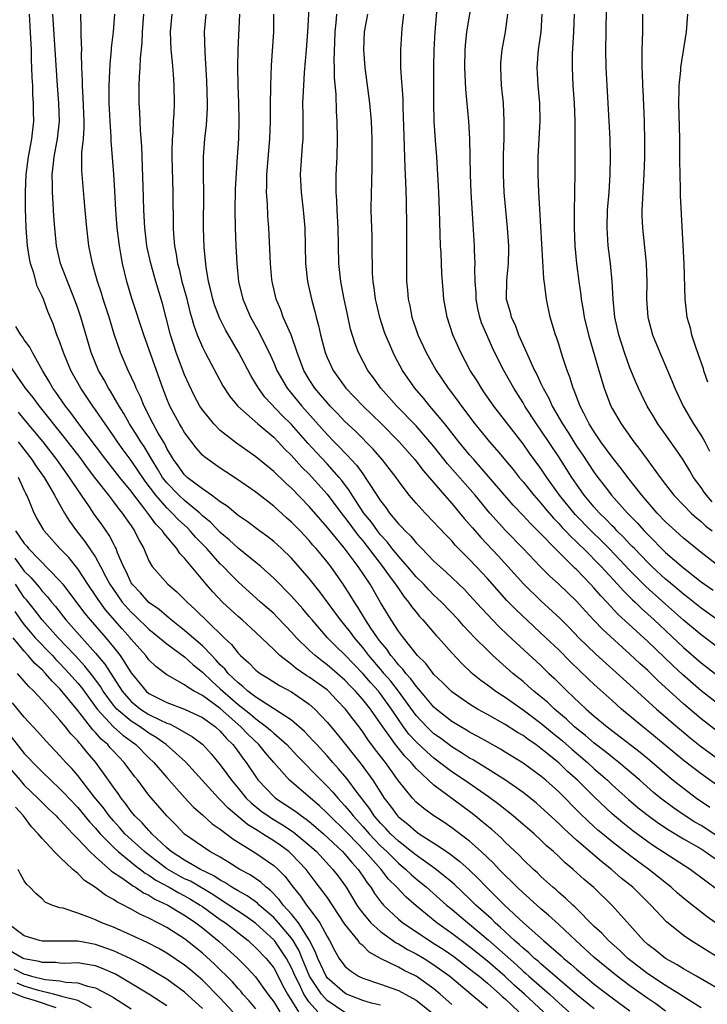
# Model space of a CAD drawing. Units: inches. Extents: x 2649000 to 2652000, y 1560000 to 1561272.
# Drawn here: x 2649046 to 2649124, y 1560492 to 1560602 of the extents above; entities that cross this region are included whole.
import ezdxf

# ---------------------------------------------------------------- set-up
doc = ezdxf.new("R2010")
doc.units = ezdxf.units.IN
doc.header["$MEASUREMENT"] = 0
doc.layers.add('LD26491560_2ft', color=94, linetype='Continuous')

msp = doc.modelspace()

# ---------------------------------------------------------------- linework, layer by layer
at = {"layer": 'LD26491560_2ft'}
for points, elevation in [([(2649079.01, 1560605), (2649078.78, 1560601), (2649078.64, 1560599), (2649078.43, 1560596.43), (2649078.33, 1560595), (2649078.25, 1560593), (2649078.28, 1560591.72), (2649078.27, 1560589), (2649078.2, 1560588.2), (2649077.99, 1560585), (2649078.07, 1560583), (2649078.3, 1560581), (2649078.49, 1560579), (2649078.59, 1560575), (2649078.8, 1560573), (2649079.24, 1560571), (2649079.63, 1560569.63), (2649079.77, 1560569), (2649080.05, 1560568.05), (2649080.26, 1560567), (2649080.78, 1560565), (2649081, 1560564.46), (2649081.67, 1560563), (2649083.11, 1560561), (2649084.05, 1560560.05), (2649085.03, 1560559), (2649087.05, 1560557.05), (2649089.08, 1560555), (2649090.83, 1560553), (2649091.77, 1560551.77), (2649094.17, 1560549), (2649095, 1560548.08), (2649096.4, 1560546.4), (2649097, 1560545.73), (2649097.33, 1560545.33), (2649098.25, 1560544.25), (2649100.19, 1560542.19), (2649103.08, 1560539), (2649105, 1560537.15), (2649107.16, 1560535.16), (2649108.16, 1560534.16), (2649109.27, 1560533), (2649111.17, 1560531.17), (2649115, 1560527.72), (2649117.98, 1560525), (2649119, 1560524.11), (2649119.59, 1560523.59), (2649121.76, 1560521.76), (2649122.88, 1560520.88), (2649125, 1560519.34)], 8144), ([(2649125, 1560531.82), (2649123, 1560533.34), (2649121, 1560534.99), (2649119, 1560536.76), (2649116.77, 1560538.77), (2649115, 1560540.56), (2649112.67, 1560543), (2649111.84, 1560543.84), (2649110.63, 1560545), (2649108.85, 1560546.85), (2649107.1, 1560549), (2649105.67, 1560551), (2649105, 1560552), (2649103.73, 1560553.73), (2649103, 1560554.76), (2649099.71, 1560559), (2649098.61, 1560560.61), (2649098.32, 1560561), (2649097.83, 1560561.83), (2649097.07, 1560563), (2649096, 1560565), (2649095.12, 1560567), (2649094.49, 1560569), (2649094.12, 1560571), (2649094.02, 1560572.02), (2649093.88, 1560573.88), (2649093.79, 1560576.21), (2649093.74, 1560577), (2649093.62, 1560581), (2649093.54, 1560583), (2649093.44, 1560585), (2649093.31, 1560587), (2649093.17, 1560588.83), (2649093.03, 1560591), (2649092.99, 1560593), (2649092.99, 1560597), (2649093.02, 1560599), (2649093.12, 1560601), (2649093.42, 1560604.58)], 8152), ([(2649124.83, 1560535), (2649123, 1560536.31), (2649121.51, 1560537.51), (2649121, 1560537.9), (2649119.33, 1560539.33), (2649119, 1560539.59), (2649117.46, 1560541), (2649117, 1560541.44), (2649115.5, 1560543), (2649115.26, 1560543.26), (2649115, 1560543.52), (2649114.29, 1560544.29), (2649113.54, 1560545), (2649113.29, 1560545.29), (2649113, 1560545.56), (2649112.3, 1560546.3), (2649111.59, 1560547), (2649111, 1560547.66), (2649109.88, 1560549), (2649109, 1560550.24), (2649108.48, 1560551), (2649107, 1560553.32), (2649105, 1560556.31), (2649104.51, 1560557), (2649103.21, 1560559), (2649103, 1560559.36), (2649101.95, 1560561), (2649100.85, 1560563), (2649100.22, 1560564.22), (2649099.56, 1560565.56), (2649098.92, 1560567), (2649098.34, 1560568.34), (2649098.15, 1560569), (2649097.94, 1560569.94), (2649097.75, 1560571), (2649097.73, 1560571.73), (2649097.64, 1560573), (2649097.58, 1560574.42), (2649097.61, 1560575), (2649097.53, 1560576.47), (2649097.53, 1560577), (2649097.38, 1560579.38), (2649097.19, 1560583), (2649097.11, 1560585), (2649097.02, 1560589), (2649096.91, 1560591), (2649096.57, 1560594.57), (2649096.46, 1560597), (2649096.49, 1560599), (2649096.53, 1560599.47), (2649096.69, 1560601), (2649097.36, 1560605)], 8154), ([(2649124.25, 1560548.25), (2649123.6, 1560549), (2649123.34, 1560549.34), (2649123, 1560549.85), (2649122.13, 1560551), (2649121.72, 1560551.72), (2649120.98, 1560552.98), (2649120.17, 1560554.17), (2649119.32, 1560555.32), (2649119, 1560555.8), (2649118.15, 1560557), (2649117.71, 1560557.71), (2649116.94, 1560559), (2649116.29, 1560560.29), (2649115.96, 1560561), (2649115.67, 1560561.67), (2649115, 1560563.31), (2649114.38, 1560565), (2649113.74, 1560567), (2649113.31, 1560569), (2649113.12, 1560571), (2649113.02, 1560573), (2649112.82, 1560575), (2649112.57, 1560577), (2649112.44, 1560579), (2649112.5, 1560581), (2649112.65, 1560583), (2649112.78, 1560585), (2649112.82, 1560587), (2649112.77, 1560589), (2649112.68, 1560591), (2649112.44, 1560595), (2649112.34, 1560597), (2649112.31, 1560599), (2649112.35, 1560601), (2649112.38, 1560603.62)], 8162), ([(2649123, 1560491.45), (2649121.79, 1560492.21), (2649120.58, 1560493), (2649119, 1560493.98), (2649117, 1560495.28), (2649114.78, 1560497), (2649113.88, 1560497.88), (2649112.59, 1560499), (2649111.83, 1560499.83), (2649111, 1560500.6), (2649108.81, 1560502.81), (2649108.58, 1560503), (2649107.78, 1560503.78), (2649107, 1560504.42), (2649106.7, 1560504.7), (2649106.34, 1560505), (2649105, 1560506.21), (2649104.61, 1560506.61), (2649104.16, 1560507), (2649103, 1560508.12), (2649102.58, 1560508.58), (2649101, 1560510.06), (2649100.53, 1560510.53), (2649099.48, 1560511.48), (2649098.39, 1560512.39), (2649097.63, 1560513), (2649097, 1560513.48), (2649096.12, 1560514.12), (2649093, 1560516.45), (2649091, 1560518.31), (2649090.42, 1560519), (2649089.71, 1560519.71), (2649088.68, 1560521), (2649087.93, 1560522.07), (2649087.25, 1560523), (2649087, 1560523.39), (2649085.86, 1560525), (2649085, 1560526.08), (2649084.19, 1560527), (2649083.6, 1560527.59), (2649083, 1560528.23), (2649082.12, 1560529), (2649081, 1560529.97), (2649080.4, 1560530.4), (2649079.64, 1560531), (2649079, 1560531.6), (2649077.56, 1560533), (2649077, 1560533.64), (2649076.34, 1560534.34), (2649075.36, 1560535.36), (2649075, 1560535.71), (2649073.53, 1560537), (2649071, 1560539.28), (2649070.14, 1560540.14), (2649069.33, 1560541), (2649069, 1560541.31), (2649067.49, 1560543), (2649066.26, 1560544.26), (2649065.63, 1560545), (2649065.31, 1560545.32), (2649064.28, 1560546.28), (2649063.62, 1560547), (2649063, 1560547.58), (2649061.76, 1560549), (2649060.57, 1560550.57), (2649059, 1560552.88), (2649058.1, 1560554.09), (2649057.45, 1560555), (2649057, 1560555.67), (2649056.06, 1560557), (2649055, 1560558.57), (2649054.69, 1560559), (2649054.02, 1560560.02), (2649053.34, 1560561), (2649052.21, 1560563), (2649051.39, 1560565), (2649051, 1560566.17), (2649050.67, 1560567), (2649050.23, 1560568.23), (2649049.63, 1560569.63), (2649049.14, 1560571), (2649049, 1560571.33), (2649048.46, 1560572.46), (2649048.06, 1560573.94), (2649047.69, 1560575), (2649047.57, 1560575.57), (2649047.34, 1560577), (2649047.19, 1560579), (2649047.14, 1560581.14), (2649047.14, 1560583), (2649047.22, 1560585), (2649047.47, 1560587), (2649047.83, 1560589), (2649048.07, 1560591), (2649048.04, 1560592.04), (2649048.05, 1560593), (2649047.97, 1560593.97), (2649047.94, 1560595), (2649047.89, 1560595.89), (2649047.86, 1560597), (2649047.82, 1560597.82), (2649047.79, 1560599), (2649047.73, 1560600.27), (2649047.65, 1560601.65), (2649047.59, 1560603)], 8126), ([(2649125, 1560493.56), (2649122.47, 1560495), (2649121.55, 1560495.55), (2649121, 1560495.85), (2649120.3, 1560496.3), (2649119, 1560496.98), (2649117.89, 1560497.89), (2649117, 1560498.58), (2649116.54, 1560499), (2649115, 1560500.74), (2649112.97, 1560502.97), (2649110.95, 1560504.95), (2649109.86, 1560505.86), (2649108.63, 1560507), (2649107.73, 1560507.73), (2649107, 1560508.44), (2649106.4, 1560509), (2649105.65, 1560509.65), (2649105, 1560510.29), (2649104.23, 1560511), (2649102.5, 1560512.5), (2649101.9, 1560513), (2649100.28, 1560514.28), (2649099.13, 1560515.13), (2649096.44, 1560517), (2649095, 1560517.96), (2649093, 1560519.49), (2649092.19, 1560520.19), (2649091, 1560521.33), (2649090.19, 1560522.19), (2649089.59, 1560523), (2649089, 1560523.83), (2649088.23, 1560525), (2649087, 1560526.7), (2649086.76, 1560527), (2649085.92, 1560527.92), (2649085, 1560528.99), (2649083, 1560531.08), (2649082.02, 1560532.02), (2649081.06, 1560533), (2649079.32, 1560535), (2649079, 1560535.4), (2649078.26, 1560536.26), (2649077, 1560537.66), (2649075, 1560539.68), (2649073.55, 1560541), (2649073, 1560541.46), (2649071, 1560543.05), (2649069.99, 1560543.99), (2649069, 1560544.8), (2649067.93, 1560545.93), (2649067, 1560546.7), (2649066.69, 1560547), (2649065, 1560548.39), (2649064.35, 1560549), (2649063, 1560550.39), (2649062.53, 1560551), (2649061.97, 1560551.97), (2649061.31, 1560553), (2649061.21, 1560553.21), (2649060.45, 1560554.45), (2649060.07, 1560555), (2649059.68, 1560555.68), (2649058.82, 1560557), (2649058.17, 1560558.17), (2649057.64, 1560559), (2649056.67, 1560560.67), (2649056.46, 1560561), (2649055.95, 1560561.95), (2649055.33, 1560563), (2649054.52, 1560565), (2649053.34, 1560569), (2649053, 1560569.99), (2649052.64, 1560571), (2649051.84, 1560573), (2649051.08, 1560575), (2649050.62, 1560577), (2649050.42, 1560579), (2649050.31, 1560580.31), (2649050.25, 1560581.75), (2649050.15, 1560583), (2649050.17, 1560583.83), (2649050.14, 1560585), (2649050.27, 1560586.27), (2649050.36, 1560587), (2649050.73, 1560589), (2649050.95, 1560591), (2649050.88, 1560593), (2649050.71, 1560595), (2649050.2, 1560603)], 8128), ([(2649131.18, 1560493.18), (2649121.83, 1560499), (2649121, 1560499.57), (2649119.1, 1560501.1), (2649117.34, 1560503), (2649115.31, 1560505), (2649114.03, 1560506.03), (2649112.93, 1560507), (2649111.83, 1560507.83), (2649109, 1560510.27), (2649107.58, 1560511.58), (2649107, 1560512.16), (2649105, 1560514), (2649104.46, 1560514.46), (2649103, 1560515.61), (2649101.01, 1560517), (2649099, 1560518.28), (2649097.32, 1560519.32), (2649097, 1560519.49), (2649096.09, 1560520.09), (2649095, 1560520.75), (2649093.72, 1560521.72), (2649093, 1560522.23), (2649092.18, 1560523), (2649091, 1560524.28), (2649089.02, 1560527.02), (2649088.14, 1560528.14), (2649087.38, 1560529), (2649087.22, 1560529.22), (2649085.69, 1560531), (2649085, 1560531.91), (2649084.06, 1560533), (2649083.61, 1560533.61), (2649083, 1560534.4), (2649082.49, 1560535), (2649080.17, 1560538.17), (2649079, 1560539.64), (2649077, 1560541.92), (2649075.89, 1560543), (2649075.43, 1560543.43), (2649075, 1560543.81), (2649074.33, 1560544.33), (2649073.39, 1560545), (2649072.03, 1560546.03), (2649071, 1560546.74), (2649069.77, 1560547.77), (2649069, 1560548.26), (2649068.03, 1560549), (2649067, 1560549.71), (2649065.29, 1560551), (2649065, 1560551.27), (2649064.29, 1560552.29), (2649063.76, 1560553), (2649063, 1560554.26), (2649062.76, 1560554.76), (2649062.04, 1560555.96), (2649061.46, 1560557), (2649060.44, 1560559), (2649060.05, 1560560.05), (2649059.57, 1560561), (2649059.42, 1560561.42), (2649058.65, 1560563), (2649057.79, 1560565), (2649057.09, 1560567.09), (2649056.51, 1560569), (2649055.86, 1560571), (2649055.66, 1560571.66), (2649055.2, 1560573), (2649054.64, 1560575), (2649054.25, 1560577), (2649054.03, 1560579), (2649053.84, 1560581), (2649053.71, 1560582.29), (2649053.45, 1560585.45), (2649053.47, 1560587.47), (2649053.63, 1560589), (2649053.72, 1560590.28), (2649053.72, 1560591), (2649053.62, 1560593.62), (2649053.52, 1560595), (2649053.53, 1560595.53), (2649053.47, 1560597), (2649053.42, 1560598.58), (2649053.44, 1560599), (2649053.38, 1560600.62), (2649053.4, 1560601.4), (2649053.34, 1560603)], 8130), ([(2649127, 1560499.33), (2649123.68, 1560501.68), (2649121.42, 1560503.42), (2649121, 1560503.76), (2649120.34, 1560504.34), (2649119.63, 1560505), (2649119.28, 1560505.28), (2649117.13, 1560507), (2649115, 1560508.55), (2649113, 1560510.1), (2649111.91, 1560511), (2649111.41, 1560511.41), (2649110.36, 1560512.36), (2649109.35, 1560513.35), (2649107, 1560515.71), (2649105.56, 1560517), (2649105, 1560517.47), (2649103, 1560518.93), (2649101, 1560520.17), (2649100.48, 1560520.48), (2649099, 1560521.31), (2649097.92, 1560521.92), (2649097, 1560522.41), (2649096.64, 1560522.64), (2649096, 1560523), (2649095, 1560523.61), (2649093.24, 1560525), (2649093, 1560525.21), (2649091.48, 1560527), (2649091.27, 1560527.27), (2649091, 1560527.55), (2649090.4, 1560528.4), (2649089.84, 1560529), (2649089.49, 1560529.49), (2649089, 1560529.97), (2649088.56, 1560530.56), (2649088.16, 1560531), (2649087.7, 1560531.7), (2649087, 1560532.54), (2649086.65, 1560533), (2649085.92, 1560534.08), (2649085.32, 1560535), (2649085.21, 1560535.21), (2649084.45, 1560536.44), (2649084.06, 1560537), (2649083.67, 1560537.67), (2649082.82, 1560539), (2649081.4, 1560541), (2649081, 1560541.51), (2649079.78, 1560543), (2649079.41, 1560543.41), (2649079, 1560543.91), (2649077.96, 1560545), (2649077, 1560545.98), (2649076.45, 1560546.45), (2649075, 1560547.76), (2649073, 1560549.34), (2649070.83, 1560550.83), (2649069.61, 1560551.61), (2649069, 1560552.02), (2649067.26, 1560553.26), (2649067, 1560553.51), (2649066.3, 1560554.3), (2649065, 1560556.03), (2649064.65, 1560556.65), (2649064.42, 1560557), (2649063.33, 1560559), (2649063, 1560559.82), (2649062.56, 1560561), (2649061.85, 1560563), (2649060.41, 1560567), (2649059.09, 1560571.09), (2649058.52, 1560573), (2649058.03, 1560575), (2649057.86, 1560575.86), (2649057.67, 1560577), (2649057.42, 1560579), (2649057.27, 1560581), (2649057.17, 1560583.17), (2649057.05, 1560585.05), (2649056.76, 1560588.76), (2649056.76, 1560589.24), (2649056.64, 1560591), (2649056.53, 1560593), (2649056.52, 1560594.52), (2649056.51, 1560595), (2649056.61, 1560596.61), (2649056.63, 1560597.37), (2649056.8, 1560599), (2649056.8, 1560599.2), (2649057, 1560601), (2649057.15, 1560603)], 8132), ([(2649125, 1560504.6), (2649121.77, 1560507), (2649117.65, 1560509.65), (2649117, 1560510.1), (2649115.33, 1560511.33), (2649114.21, 1560512.21), (2649113, 1560513.23), (2649111, 1560515.13), (2649109.12, 1560517), (2649108, 1560518), (2649107, 1560518.96), (2649105, 1560520.58), (2649104.42, 1560521), (2649103.57, 1560521.57), (2649103, 1560522.01), (2649102.37, 1560522.37), (2649101, 1560523.26), (2649099, 1560524.39), (2649097.89, 1560525), (2649097, 1560525.54), (2649095, 1560526.92), (2649093.97, 1560527.97), (2649093, 1560528.87), (2649092.89, 1560529), (2649092.09, 1560530.09), (2649091.15, 1560531), (2649089.56, 1560533), (2649089, 1560533.75), (2649088.19, 1560535), (2649087, 1560536.97), (2649085.82, 1560539), (2649084.48, 1560541), (2649082.91, 1560543.09), (2649081.19, 1560545.19), (2649081, 1560545.43), (2649080.26, 1560546.26), (2649079, 1560547.74), (2649077, 1560549.78), (2649076.36, 1560550.36), (2649075, 1560551.67), (2649073, 1560553.32), (2649070.84, 1560554.84), (2649069, 1560556.28), (2649068.27, 1560557), (2649067, 1560558.57), (2649066.72, 1560559), (2649066.12, 1560560.12), (2649065.47, 1560561.47), (2649065, 1560562.53), (2649064.05, 1560565), (2649063.41, 1560567), (2649062.93, 1560568.92), (2649062.5, 1560570.5), (2649061.75, 1560573), (2649061.19, 1560575), (2649060.8, 1560576.8), (2649060.77, 1560577), (2649060.53, 1560579), (2649060.43, 1560581), (2649060.4, 1560582.4), (2649060.19, 1560588.19), (2649060.05, 1560589.95), (2649059.98, 1560591.98), (2649059.9, 1560593), (2649059.9, 1560595), (2649059.93, 1560595.93), (2649060.01, 1560597), (2649060.04, 1560598.04), (2649060.22, 1560599.78), (2649060.26, 1560601), (2649060.42, 1560603)], 8134), ([(2649063.56, 1560603), (2649063.38, 1560601), (2649063.47, 1560599), (2649063.59, 1560597.59), (2649063.73, 1560596.27), (2649063.8, 1560595), (2649063.84, 1560593), (2649063.8, 1560591.8), (2649063.73, 1560591), (2649063.67, 1560589.67), (2649063.6, 1560589), (2649063.58, 1560587.58), (2649063.55, 1560587), (2649063.68, 1560583), (2649063.71, 1560579), (2649063.75, 1560578.25), (2649063.86, 1560577), (2649064.06, 1560576.06), (2649064.21, 1560575), (2649064.39, 1560574.39), (2649064.7, 1560573), (2649065.2, 1560571.2), (2649065.6, 1560569.6), (2649065.78, 1560569), (2649066.04, 1560568.04), (2649066.42, 1560567), (2649067, 1560565.62), (2649067.31, 1560565), (2649069.29, 1560561.29), (2649070.07, 1560560.07), (2649070.99, 1560558.99), (2649073.23, 1560557), (2649075, 1560555.5), (2649075.49, 1560555), (2649076.21, 1560554.21), (2649077, 1560553.46), (2649078.16, 1560552.16), (2649079, 1560551.35), (2649079.33, 1560551), (2649081, 1560549.11), (2649082.76, 1560546.76), (2649083, 1560546.48), (2649084.48, 1560544.48), (2649085, 1560543.86), (2649087.23, 1560541), (2649087.95, 1560539.94), (2649088.68, 1560539), (2649089, 1560538.51), (2649089.62, 1560537.62), (2649090.15, 1560537), (2649090.49, 1560536.49), (2649091, 1560535.86), (2649091.39, 1560535.39), (2649091.75, 1560535), (2649093.25, 1560533.25), (2649093.49, 1560533), (2649095, 1560531.29), (2649096.11, 1560530.11), (2649097.15, 1560529.15), (2649097.33, 1560529), (2649098.25, 1560528.25), (2649099, 1560527.73), (2649099.96, 1560527), (2649100.58, 1560526.58), (2649101, 1560526.33), (2649103, 1560524.92), (2649105, 1560523.42), (2649106.31, 1560522.31), (2649107.42, 1560521.42), (2649108.48, 1560520.48), (2649110.23, 1560519), (2649111, 1560518.3), (2649111.7, 1560517.7), (2649112.47, 1560517), (2649113, 1560516.5), (2649114.83, 1560514.83), (2649115.92, 1560513.92), (2649117.03, 1560513.03), (2649118.19, 1560512.19), (2649119.39, 1560511.39), (2649121, 1560510.43), (2649123, 1560509.29), (2649123.46, 1560509), (2649125, 1560507.93)], 8136), ([(2649125, 1560510.6), (2649123, 1560511.91), (2649122.3, 1560512.3), (2649121.08, 1560513.08), (2649119.89, 1560513.89), (2649118.75, 1560514.75), (2649118.43, 1560515), (2649117.64, 1560515.64), (2649116.1, 1560517), (2649113.75, 1560519), (2649113, 1560519.58), (2649112.23, 1560520.23), (2649111, 1560521.16), (2649110.02, 1560522.02), (2649109, 1560522.81), (2649108.78, 1560523), (2649107.87, 1560523.87), (2649106.52, 1560525), (2649105.75, 1560525.75), (2649105, 1560526.37), (2649104.22, 1560527), (2649103.58, 1560527.58), (2649103, 1560528.07), (2649101.86, 1560529), (2649099.62, 1560531), (2649099, 1560531.6), (2649097.6, 1560533), (2649096.33, 1560534.33), (2649095.74, 1560535), (2649093.83, 1560537), (2649093.41, 1560537.41), (2649093, 1560537.79), (2649092.4, 1560538.4), (2649091.85, 1560539), (2649091, 1560539.85), (2649090.03, 1560541), (2649089, 1560542.16), (2649088.32, 1560543), (2649087.75, 1560543.75), (2649087, 1560544.56), (2649086.65, 1560545), (2649085.97, 1560545.96), (2649085.14, 1560547), (2649083.8, 1560549), (2649083.5, 1560549.5), (2649082.65, 1560550.65), (2649082.36, 1560551), (2649081, 1560552.53), (2649079.8, 1560553.8), (2649078.85, 1560554.85), (2649077, 1560556.93), (2649075.96, 1560557.96), (2649074.02, 1560560.02), (2649073.29, 1560561), (2649073, 1560561.5), (2649072.42, 1560562.42), (2649071.06, 1560565.05), (2649069.58, 1560567.58), (2649068.91, 1560568.91), (2649068.37, 1560570.37), (2649068.17, 1560571), (2649067.96, 1560571.96), (2649067.68, 1560573), (2649067.41, 1560574.59), (2649067.19, 1560576.81), (2649067.11, 1560579), (2649067.15, 1560583), (2649067.12, 1560584.88), (2649067.13, 1560585.13), (2649067.12, 1560587), (2649067.26, 1560589), (2649067.45, 1560590.55), (2649067.57, 1560592.43), (2649067.58, 1560593), (2649067.51, 1560595.51), (2649067.29, 1560598.71), (2649067.24, 1560601), (2649067.43, 1560603)], 8138), ([(2649071.18, 1560603), (2649070.99, 1560599), (2649070.95, 1560597.05), (2649070.98, 1560595), (2649071.04, 1560593.04), (2649071.08, 1560591.08), (2649071.04, 1560589), (2649070.91, 1560587), (2649070.77, 1560585.23), (2649070.67, 1560583.33), (2649070.64, 1560581), (2649070.68, 1560579), (2649070.75, 1560577), (2649070.85, 1560575), (2649071.05, 1560573), (2649071.53, 1560571), (2649072.39, 1560569), (2649073.34, 1560567.34), (2649073.96, 1560566.04), (2649074.49, 1560565), (2649075, 1560563.85), (2649075.35, 1560563), (2649076.51, 1560561), (2649078.16, 1560559), (2649081, 1560555.83), (2649081.8, 1560555), (2649082.4, 1560554.4), (2649083, 1560553.74), (2649083.38, 1560553.38), (2649083.71, 1560553), (2649084.34, 1560552.34), (2649085, 1560551.38), (2649085.17, 1560551.17), (2649085.29, 1560551), (2649085.79, 1560550.21), (2649087, 1560548.37), (2649087.61, 1560547.61), (2649088.02, 1560547), (2649089, 1560545.8), (2649089.4, 1560545.4), (2649089.75, 1560545), (2649090.4, 1560544.4), (2649091, 1560543.64), (2649091.32, 1560543.32), (2649091.62, 1560543), (2649093, 1560541.61), (2649093.64, 1560541), (2649094.37, 1560540.37), (2649096.41, 1560538.41), (2649097, 1560537.79), (2649098.33, 1560536.33), (2649100.28, 1560534.28), (2649101.3, 1560533.3), (2649105, 1560529.88), (2649105.91, 1560529), (2649106.48, 1560528.48), (2649107.97, 1560527), (2649110.08, 1560525), (2649111, 1560524.21), (2649112.44, 1560523), (2649116.15, 1560520.15), (2649117.25, 1560519.25), (2649119.39, 1560517.39), (2649119.87, 1560517), (2649121, 1560516.1), (2649122.48, 1560515), (2649123.99, 1560513.99)], 8140), ([(2649127, 1560514.83), (2649123, 1560517.71), (2649121.14, 1560519.14), (2649118.96, 1560520.96), (2649117, 1560522.55), (2649116.43, 1560523), (2649114.06, 1560525), (2649113, 1560525.95), (2649111, 1560527.76), (2649110.36, 1560528.36), (2649108.31, 1560530.31), (2649107, 1560531.63), (2649105.57, 1560533), (2649102.18, 1560536.18), (2649101.19, 1560537.19), (2649099, 1560539.64), (2649097.74, 1560541), (2649097, 1560541.78), (2649095.39, 1560543.39), (2649095, 1560543.86), (2649094.43, 1560544.43), (2649093.45, 1560545.45), (2649093, 1560545.97), (2649092, 1560547), (2649091, 1560548.1), (2649090.23, 1560549), (2649089, 1560550.61), (2649088.74, 1560551), (2649087.19, 1560553), (2649086.16, 1560554.16), (2649084.17, 1560556.17), (2649083, 1560557.29), (2649082.17, 1560558.17), (2649081.36, 1560559), (2649081, 1560559.39), (2649080.27, 1560560.27), (2649079.63, 1560561), (2649079, 1560561.98), (2649078.39, 1560563), (2649077.63, 1560565), (2649076.95, 1560567), (2649076.08, 1560569), (2649075.8, 1560569.8), (2649075.27, 1560571), (2649074.82, 1560573), (2649074.8, 1560573.2), (2649074.65, 1560575), (2649074.47, 1560579), (2649074.36, 1560580.36), (2649074.31, 1560581.69), (2649074.21, 1560583), (2649074.24, 1560583.76), (2649074.23, 1560585), (2649074.58, 1560589), (2649074.63, 1560591), (2649074.64, 1560593), (2649074.68, 1560594.68), (2649074.68, 1560595), (2649074.76, 1560597.24), (2649075.01, 1560601), (2649075.01, 1560603.01)], 8142), ([(2649125, 1560522.38), (2649123, 1560523.88), (2649121, 1560525.57), (2649118.18, 1560528.18), (2649117, 1560529.32), (2649116.11, 1560530.11), (2649115, 1560531.16), (2649111.94, 1560533.94), (2649111, 1560534.95), (2649110, 1560536), (2649109, 1560537.1), (2649107, 1560539.01), (2649105.96, 1560539.96), (2649104.91, 1560541), (2649103.01, 1560543), (2649101.02, 1560545.02), (2649099.26, 1560547), (2649097.62, 1560549), (2649094.53, 1560552.53), (2649093, 1560554.46), (2649092.55, 1560555), (2649091, 1560556.77), (2649088.83, 1560559), (2649087.03, 1560561), (2649086.19, 1560562.19), (2649085.58, 1560563), (2649084.54, 1560565), (2649084.11, 1560566.11), (2649083.64, 1560567.64), (2649083.28, 1560569.28), (2649082.93, 1560571), (2649082.55, 1560573), (2649082.33, 1560575), (2649082.23, 1560579), (2649082.12, 1560581), (2649082.09, 1560582.09), (2649082.02, 1560583), (2649082.01, 1560583.99), (2649082.03, 1560585), (2649082.12, 1560587), (2649082.18, 1560589), (2649082.14, 1560591), (2649082.07, 1560592.07), (2649082, 1560594), (2649081.84, 1560595.84), (2649081.83, 1560597), (2649081.8, 1560597.8), (2649081.85, 1560599.85), (2649081.9, 1560601), (2649082.02, 1560602.02), (2649082.1, 1560603)], 8146), ([(2649125, 1560525.51), (2649123, 1560527.03), (2649120.89, 1560528.89), (2649119.85, 1560529.85), (2649117, 1560532.58), (2649113.66, 1560535.66), (2649112.42, 1560537), (2649111.72, 1560537.72), (2649111, 1560538.57), (2649110.59, 1560539), (2649109, 1560540.65), (2649108.82, 1560540.82), (2649107, 1560542.6), (2649104.66, 1560545), (2649103.82, 1560545.82), (2649103, 1560546.72), (2649101.88, 1560547.88), (2649098.19, 1560552.19), (2649097.46, 1560553), (2649097, 1560553.52), (2649095.78, 1560555), (2649094.21, 1560557), (2649093, 1560558.48), (2649092.53, 1560559), (2649091.85, 1560559.85), (2649090.86, 1560561), (2649089.48, 1560563), (2649088.61, 1560564.61), (2649088.41, 1560565), (2649088, 1560566), (2649087.57, 1560567), (2649087.42, 1560567.42), (2649086.93, 1560568.94), (2649086.55, 1560570.55), (2649086.45, 1560571), (2649086.29, 1560572.29), (2649086.18, 1560573), (2649086.11, 1560573.89), (2649086.08, 1560575), (2649086.06, 1560575.94), (2649086.04, 1560578.04), (2649085.96, 1560581), (2649085.98, 1560583), (2649086.02, 1560583.98), (2649086.04, 1560586.04), (2649086.07, 1560587), (2649086.05, 1560589), (2649086.01, 1560589.99), (2649085.97, 1560591), (2649085.79, 1560593), (2649085.26, 1560597), (2649085.13, 1560599), (2649085.21, 1560601), (2649085.56, 1560603)], 8148), ([(2649089.57, 1560603), (2649089.4, 1560601.4), (2649089.23, 1560599), (2649089.25, 1560597), (2649089.37, 1560595.37), (2649089.38, 1560595), (2649089.49, 1560593.49), (2649089.49, 1560592.51), (2649089.58, 1560590.42), (2649089.73, 1560585.73), (2649089.81, 1560584.19), (2649089.88, 1560582.12), (2649089.93, 1560579), (2649089.93, 1560576.07), (2649089.92, 1560575), (2649089.93, 1560573), (2649090.02, 1560572.02), (2649090.1, 1560571), (2649090.27, 1560570.27), (2649090.51, 1560569), (2649091.2, 1560567), (2649092.13, 1560565), (2649093.25, 1560563), (2649094.58, 1560561), (2649095.64, 1560559.64), (2649096.07, 1560559), (2649097.58, 1560557), (2649099.23, 1560555), (2649100.07, 1560554.07), (2649101.88, 1560551.88), (2649102.58, 1560551), (2649103, 1560550.51), (2649104.2, 1560549), (2649105, 1560548.1), (2649105.49, 1560547.49), (2649106.41, 1560546.41), (2649107, 1560545.82), (2649107.39, 1560545.39), (2649107.76, 1560545), (2649108.35, 1560544.35), (2649109, 1560543.76), (2649109.38, 1560543.38), (2649109.78, 1560543), (2649111.77, 1560541), (2649113.62, 1560539), (2649114.27, 1560538.27), (2649115.27, 1560537.27), (2649115.57, 1560537), (2649116.29, 1560536.29), (2649117.71, 1560535), (2649121, 1560531.92), (2649123, 1560530.2), (2649125, 1560528.65)], 8150), ([(2649101.26, 1560603), (2649100.98, 1560601.02), (2649100.61, 1560599), (2649100.48, 1560597.52), (2649100.45, 1560597), (2649100.55, 1560595), (2649100.75, 1560593), (2649100.86, 1560591), (2649100.83, 1560589), (2649100.77, 1560587.23), (2649100.76, 1560585), (2649100.84, 1560583), (2649101.01, 1560581), (2649101.22, 1560579), (2649101.36, 1560577), (2649101.37, 1560576.63), (2649101.33, 1560575), (2649101.14, 1560573.14), (2649101.12, 1560571), (2649101.54, 1560569.54), (2649101.65, 1560569), (2649102.11, 1560568.11), (2649102.5, 1560567), (2649103.39, 1560565), (2649103.67, 1560564.33), (2649104.29, 1560563), (2649104.54, 1560562.54), (2649105, 1560561.52), (2649105.18, 1560561.18), (2649105.24, 1560561), (2649105.88, 1560559.88), (2649106.27, 1560559), (2649107.42, 1560557), (2649108.05, 1560556.05), (2649108.69, 1560555), (2649109, 1560554.52), (2649109.62, 1560553.62), (2649111, 1560551.53), (2649111.39, 1560551), (2649112.1, 1560550.1), (2649112.94, 1560549), (2649114.72, 1560547), (2649115.85, 1560545.85), (2649116.6, 1560545), (2649116.8, 1560544.8), (2649117, 1560544.58), (2649119, 1560542.58), (2649121, 1560540.84), (2649123, 1560539.27), (2649123.37, 1560539), (2649124.34, 1560538.34)], 8156), ([(2649125.03, 1560541), (2649123, 1560542.57), (2649121, 1560544.19), (2649120.1, 1560545), (2649119, 1560546.02), (2649118.05, 1560547), (2649116.34, 1560549), (2649114.78, 1560551), (2649114.01, 1560552.01), (2649113, 1560553.27), (2649111.74, 1560555), (2649111, 1560556.1), (2649110.44, 1560557), (2649109.81, 1560558.19), (2649109.41, 1560559), (2649108.75, 1560560.75), (2649108.62, 1560561), (2649108.25, 1560562.25), (2649107.95, 1560563), (2649107.43, 1560564.57), (2649107, 1560565.94), (2649106.74, 1560566.74), (2649106.63, 1560567), (2649106.03, 1560569), (2649105.62, 1560571), (2649105.45, 1560572.55), (2649105.34, 1560573.34), (2649104.88, 1560581.12), (2649104.77, 1560583), (2649104.7, 1560585), (2649104.71, 1560587), (2649104.91, 1560591), (2649104.87, 1560593), (2649104.69, 1560595), (2649104.59, 1560597), (2649104.75, 1560599), (2649105.02, 1560601), (2649105.16, 1560603)], 8158), ([(2649108.74, 1560603), (2649108.66, 1560601), (2649108.53, 1560598.53), (2649108.5, 1560597), (2649108.59, 1560595), (2649108.72, 1560593), (2649108.8, 1560591), (2649108.82, 1560589.18), (2649108.83, 1560585), (2649108.79, 1560583.21), (2649108.79, 1560582.79), (2649108.74, 1560581), (2649108.74, 1560579), (2649108.82, 1560577), (2649109.01, 1560575), (2649109.26, 1560573), (2649109.48, 1560571.48), (2649109.53, 1560571), (2649109.76, 1560569.76), (2649109.86, 1560569), (2649110.35, 1560567), (2649111.5, 1560563), (2649112.1, 1560561), (2649112.86, 1560559), (2649113, 1560558.73), (2649114, 1560557), (2649115.42, 1560555), (2649116.13, 1560554.13), (2649116.93, 1560553), (2649118.4, 1560551), (2649119, 1560550.2), (2649119.93, 1560549), (2649121, 1560547.87), (2649121.88, 1560547), (2649122.47, 1560546.47), (2649123, 1560546.04), (2649123.54, 1560545.54), (2649124.23, 1560545)], 8160), ([(2649116.41, 1560603), (2649116.4, 1560601), (2649116.34, 1560599), (2649116.33, 1560597.67), (2649116.34, 1560597), (2649116.37, 1560596.37), (2649116.42, 1560595), (2649116.45, 1560594.45), (2649116.59, 1560591), (2649116.65, 1560588.65), (2649116.64, 1560587), (2649116.56, 1560585), (2649116.43, 1560583), (2649116.38, 1560581.62), (2649116.34, 1560581), (2649116.35, 1560580.35), (2649116.4, 1560579), (2649116.84, 1560575), (2649116.9, 1560573), (2649116.86, 1560571), (2649117, 1560569), (2649117.54, 1560567), (2649118.37, 1560565), (2649119.76, 1560561.76), (2649120.05, 1560561), (2649120.98, 1560559), (2649122.13, 1560557), (2649123, 1560555.69), (2649123.26, 1560555.26), (2649123.4, 1560555), (2649123.95, 1560553.95)], 8164), ([(2649121.45, 1560603), (2649121.3, 1560601), (2649120.67, 1560597), (2649120.66, 1560596.66), (2649120.49, 1560595), (2649120.5, 1560594.5), (2649120.46, 1560593), (2649120.55, 1560589), (2649120.56, 1560586.56), (2649120.59, 1560585), (2649120.64, 1560583.36), (2649120.64, 1560582.64), (2649121.04, 1560574.96), (2649121.16, 1560571), (2649121.4, 1560569), (2649121.77, 1560567.77), (2649121.93, 1560567), (2649122.36, 1560565.64), (2649122.6, 1560565), (2649123.21, 1560563.21), (2649123.26, 1560563), (2649123.71, 1560561.71)], 8166), ([(2649119, 1560491.09), (2649117.89, 1560491.89), (2649117, 1560492.49), (2649115, 1560493.91), (2649113.57, 1560495), (2649111, 1560497.09), (2649108.92, 1560499), (2649107, 1560500.8), (2649105.85, 1560501.85), (2649105, 1560502.56), (2649103.73, 1560503.73), (2649103, 1560504.36), (2649102.32, 1560505), (2649101.67, 1560505.67), (2649101, 1560506.3), (2649100.31, 1560507), (2649099.68, 1560507.68), (2649098.29, 1560509), (2649097, 1560510.15), (2649095, 1560511.66), (2649094.21, 1560512.21), (2649093, 1560513), (2649091.85, 1560513.85), (2649091, 1560514.56), (2649090.57, 1560515), (2649089, 1560516.95), (2649087.54, 1560519), (2649086.43, 1560520.43), (2649085.58, 1560521.58), (2649085, 1560522.45), (2649084.58, 1560523), (2649083.88, 1560523.88), (2649083.05, 1560525), (2649082.04, 1560526.04), (2649081.15, 1560527), (2649081, 1560527.14), (2649079, 1560528.59), (2649078.74, 1560528.74), (2649077.53, 1560529.53), (2649077, 1560529.98), (2649075.68, 1560531), (2649075, 1560531.68), (2649073, 1560533.58), (2649071.46, 1560535), (2649071, 1560535.4), (2649069.27, 1560537), (2649068.15, 1560538.15), (2649067.41, 1560539), (2649065, 1560541.92), (2649064.46, 1560542.46), (2649064.12, 1560543), (2649062.69, 1560544.69), (2649062.52, 1560545), (2649061.76, 1560545.76), (2649061, 1560546.85), (2649060.55, 1560547.45), (2649059.18, 1560549.18), (2649059, 1560549.44), (2649057.71, 1560551), (2649056.15, 1560553), (2649053.14, 1560557), (2649052.24, 1560558.24), (2649051.63, 1560559), (2649050.55, 1560560.55), (2649050.21, 1560561), (2649049.78, 1560561.78), (2649049.03, 1560563), (2649047.92, 1560565), (2649047.62, 1560565.62), (2649047, 1560566.43), (2649046.78, 1560566.78), (2649046.6, 1560567), (2649046.06, 1560567.94)], 8124), ([(2649045, 1560564.04), (2649047.11, 1560561), (2649047.96, 1560559.96), (2649048.66, 1560559), (2649051.49, 1560555.49), (2649053.23, 1560553.23), (2649054.07, 1560552.07), (2649055, 1560550.82), (2649056.44, 1560549), (2649057, 1560548.27), (2649057.54, 1560547.54), (2649058, 1560547), (2649059, 1560545.55), (2649059.21, 1560545.21), (2649059.38, 1560545), (2649059.9, 1560543.9), (2649060.43, 1560543), (2649061, 1560541.64), (2649061.37, 1560541), (2649063.11, 1560539), (2649064.14, 1560538.14), (2649065, 1560537.29), (2649065.27, 1560537), (2649066.18, 1560536.18), (2649069.23, 1560533.23), (2649069.45, 1560533), (2649070.25, 1560532.25), (2649071, 1560531.28), (2649071.28, 1560531), (2649072.2, 1560530.2), (2649073, 1560529.37), (2649073.2, 1560529.2), (2649073.47, 1560529), (2649074.42, 1560528.42), (2649075.64, 1560527.64), (2649077, 1560526.91), (2649079, 1560525.55), (2649079.61, 1560525), (2649081, 1560523.51), (2649082.15, 1560522.15), (2649083.06, 1560521), (2649083.93, 1560519.93), (2649084.82, 1560518.82), (2649086.14, 1560517), (2649087.41, 1560515), (2649088.11, 1560514.11), (2649088.9, 1560513), (2649089, 1560512.9), (2649090.07, 1560512.07), (2649091, 1560511.24), (2649091.35, 1560511), (2649093, 1560509.93), (2649093.58, 1560509.58), (2649094.39, 1560509), (2649094.76, 1560508.76), (2649095.9, 1560507.9), (2649096.94, 1560506.94), (2649097.96, 1560505.96), (2649098.88, 1560505), (2649100.92, 1560503), (2649103.04, 1560501), (2649105.3, 1560499), (2649107.28, 1560497.28), (2649107.58, 1560497), (2649108.36, 1560496.36), (2649109, 1560495.78), (2649109.92, 1560495), (2649111, 1560494.11), (2649113, 1560492.57), (2649115, 1560491.11)], 8122), ([(2649111, 1560491.33), (2649109, 1560492.96), (2649105, 1560496.39), (2649104.68, 1560496.68), (2649104.3, 1560497), (2649103.64, 1560497.64), (2649103, 1560498.14), (2649102.57, 1560498.57), (2649102.05, 1560499), (2649101, 1560499.98), (2649100.48, 1560500.48), (2649099.88, 1560501), (2649099.45, 1560501.45), (2649097.71, 1560503), (2649097, 1560503.7), (2649095.31, 1560505.31), (2649095, 1560505.57), (2649093.1, 1560507.1), (2649091, 1560508.58), (2649090.49, 1560509), (2649089, 1560510.17), (2649088.12, 1560511), (2649087.59, 1560511.59), (2649087, 1560512.17), (2649086.28, 1560513), (2649085.78, 1560513.78), (2649084.38, 1560515.62), (2649083.21, 1560517.21), (2649082.29, 1560518.29), (2649081.64, 1560519), (2649081, 1560519.74), (2649079.83, 1560521), (2649079.44, 1560521.44), (2649078.47, 1560522.47), (2649077, 1560523.75), (2649075.1, 1560525), (2649073, 1560526.33), (2649072.11, 1560527), (2649071.54, 1560527.54), (2649071, 1560527.92), (2649069.88, 1560529), (2649069.5, 1560529.5), (2649069, 1560529.97), (2649068.52, 1560530.52), (2649068.04, 1560531), (2649067, 1560532.08), (2649065, 1560533.83), (2649063.5, 1560535), (2649063.24, 1560535.24), (2649063, 1560535.42), (2649062.16, 1560536.16), (2649061, 1560536.96), (2649060.04, 1560538.04), (2649059.11, 1560539), (2649059, 1560539.18), (2649058.43, 1560540.43), (2649058.13, 1560541), (2649057.48, 1560542.52), (2649057.31, 1560543), (2649057.21, 1560543.21), (2649057, 1560543.58), (2649056.52, 1560544.52), (2649055.7, 1560545.7), (2649054.86, 1560546.86), (2649054.32, 1560547.68), (2649053.42, 1560549), (2649052.43, 1560550.43), (2649052.09, 1560551), (2649050.65, 1560553), (2649049.1, 1560555), (2649048.16, 1560556.16), (2649047, 1560557.55), (2649046.33, 1560558.33)], 8120), ([(2649046.32, 1560555), (2649047.86, 1560553), (2649048.31, 1560552.31), (2649049.23, 1560551), (2649049.58, 1560550.42), (2649050.4, 1560549), (2649051.31, 1560547.31), (2649051.51, 1560547), (2649052.07, 1560546.07), (2649052.87, 1560545), (2649053.81, 1560543.81), (2649055, 1560542.06), (2649055.57, 1560541), (2649056.15, 1560539.85), (2649056.6, 1560539), (2649057, 1560538.4), (2649058, 1560537), (2649059, 1560535.87), (2649059.46, 1560535.46), (2649061, 1560533.95), (2649062.19, 1560533), (2649063, 1560532.32), (2649065, 1560530.85), (2649065.95, 1560529.95), (2649067, 1560529.13), (2649068.08, 1560528.08), (2649069, 1560527.27), (2649069.28, 1560527), (2649071, 1560525.52), (2649072.41, 1560524.41), (2649073, 1560523.89), (2649074.21, 1560523), (2649074.64, 1560522.64), (2649075, 1560522.28), (2649076.46, 1560521), (2649077.69, 1560519.69), (2649080.32, 1560517), (2649081, 1560516.34), (2649081.65, 1560515.65), (2649082.19, 1560515), (2649083, 1560514.15), (2649083.53, 1560513.53), (2649083.92, 1560513), (2649085, 1560511.82), (2649085.71, 1560511), (2649087, 1560509.65), (2649087.69, 1560509), (2649089, 1560507.7), (2649089.84, 1560507), (2649090.43, 1560506.43), (2649091, 1560505.93), (2649092.17, 1560505), (2649094.42, 1560503), (2649095, 1560502.52), (2649095.81, 1560501.81), (2649097, 1560500.85), (2649099.09, 1560499.09), (2649102.27, 1560496.27), (2649103, 1560495.58), (2649103.32, 1560495.32), (2649103.66, 1560495), (2649105.97, 1560493), (2649107, 1560492.03), (2649108.14, 1560491)], 8118), ([(2649105.28, 1560491), (2649103.18, 1560493), (2649102.02, 1560494.02), (2649100.96, 1560495), (2649099, 1560496.71), (2649097, 1560498.32), (2649096.06, 1560499), (2649095, 1560499.8), (2649093.3, 1560501), (2649091, 1560502.89), (2649089.87, 1560503.87), (2649088.84, 1560505), (2649087.91, 1560505.91), (2649087.08, 1560507), (2649085.29, 1560509), (2649083.35, 1560511), (2649083, 1560511.38), (2649081.3, 1560513), (2649081, 1560513.32), (2649080.13, 1560514.13), (2649076.77, 1560517), (2649075, 1560518.98), (2649074.07, 1560520.07), (2649073.32, 1560521), (2649072.13, 1560522.13), (2649071.33, 1560523), (2649069, 1560525.04), (2649067, 1560526.53), (2649066.09, 1560527), (2649065.4, 1560527.4), (2649065, 1560527.73), (2649063.34, 1560528.66), (2649063, 1560528.82), (2649061.77, 1560529.76), (2649061, 1560530.52), (2649060.64, 1560531), (2649059, 1560532.84), (2649058.87, 1560533), (2649057.99, 1560533.99), (2649056.12, 1560536.12), (2649055.28, 1560537.28), (2649055, 1560537.73), (2649054.13, 1560539), (2649053, 1560540.73), (2649051.99, 1560541.99), (2649051, 1560543), (2649049.24, 1560545), (2649049.14, 1560545.14), (2649048.41, 1560546.41), (2649048.1, 1560547), (2649047.51, 1560548.49), (2649047.28, 1560549), (2649047.18, 1560549.18), (2649047, 1560549.56), (2649046.35, 1560551)], 8116), ([(2649046, 1560545), (2649047, 1560543.56), (2649047.27, 1560543.27), (2649047.48, 1560543), (2649051, 1560539.4), (2649051.33, 1560539), (2649053.77, 1560535.77), (2649054.4, 1560535), (2649056.14, 1560533), (2649057, 1560531.96), (2649057.75, 1560531), (2649059, 1560529.05), (2649060.68, 1560527), (2649061, 1560526.74), (2649063, 1560525.72), (2649064.99, 1560524.99), (2649067, 1560524.04), (2649068.46, 1560523), (2649069, 1560522.52), (2649069.7, 1560521.7), (2649070.43, 1560521), (2649071, 1560520.24), (2649071.51, 1560519.51), (2649071.92, 1560519), (2649073, 1560517.37), (2649073.27, 1560517), (2649075, 1560515.17), (2649075.2, 1560515), (2649076.29, 1560514.29), (2649077.48, 1560513.48), (2649078.11, 1560513), (2649078.64, 1560512.64), (2649079, 1560512.36), (2649079.74, 1560511.74), (2649080.6, 1560511), (2649082.72, 1560509), (2649083, 1560508.7), (2649083.76, 1560507.76), (2649084.48, 1560507), (2649085, 1560506.24), (2649085.49, 1560505.49), (2649085.89, 1560505), (2649086.31, 1560504.31), (2649087, 1560503.39), (2649087.33, 1560503), (2649089, 1560501.41), (2649089.49, 1560501), (2649092.48, 1560499), (2649093, 1560498.69), (2649094.03, 1560498.03), (2649095.21, 1560497.21), (2649097, 1560495.85), (2649097.47, 1560495.47), (2649098.07, 1560495), (2649099, 1560494.22), (2649100.4, 1560493), (2649100.7, 1560492.7), (2649101, 1560492.46), (2649102.54, 1560491)], 8114), ([(2649045.93, 1560541.93), (2649047, 1560540.49), (2649047.75, 1560539.75), (2649048.66, 1560538.66), (2649049, 1560538.23), (2649049.59, 1560537.59), (2649050.06, 1560537), (2649050.5, 1560536.5), (2649051.67, 1560535), (2649053.44, 1560533), (2649055, 1560531.27), (2649056.04, 1560530.04), (2649058, 1560527), (2649059, 1560525.85), (2649060.05, 1560525), (2649061, 1560524.4), (2649062.23, 1560523.77), (2649063, 1560523.41), (2649063.32, 1560523.32), (2649063.95, 1560523), (2649065.89, 1560521.89), (2649067.04, 1560521), (2649067.98, 1560519.98), (2649069, 1560518.74), (2649069.74, 1560517.74), (2649070.25, 1560517), (2649071, 1560516.12), (2649071.92, 1560515), (2649072.46, 1560514.46), (2649073.57, 1560513.57), (2649074.37, 1560513), (2649074.74, 1560512.74), (2649076, 1560512), (2649077.2, 1560511.2), (2649079, 1560509.71), (2649079.79, 1560509), (2649081.64, 1560507), (2649082.23, 1560506.23), (2649083.12, 1560505), (2649084.33, 1560503), (2649084.59, 1560502.59), (2649085, 1560502.07), (2649085.92, 1560501), (2649087, 1560500.01), (2649088.75, 1560498.75), (2649089, 1560498.64), (2649090.01, 1560498.01), (2649091, 1560497.53), (2649091.89, 1560497), (2649093, 1560496.3), (2649094.78, 1560495), (2649097.18, 1560493), (2649099, 1560491.46)], 8112), ([(2649095, 1560491.83), (2649093.68, 1560493), (2649093, 1560493.58), (2649091, 1560495.01), (2649089.66, 1560495.66), (2649089, 1560496.03), (2649087.01, 1560497.01), (2649085.72, 1560497.72), (2649085, 1560498.44), (2649084.69, 1560498.69), (2649084.48, 1560499), (2649083, 1560500.85), (2649081, 1560503.87), (2649080.53, 1560504.53), (2649079.65, 1560505.65), (2649078.63, 1560507), (2649077, 1560508.72), (2649076.69, 1560509), (2649075.71, 1560509.71), (2649075, 1560510.21), (2649073.76, 1560511), (2649073.28, 1560511.28), (2649073, 1560511.48), (2649072.06, 1560512.05), (2649069.88, 1560513.88), (2649069, 1560514.81), (2649068.79, 1560515), (2649065.08, 1560519.08), (2649062.94, 1560521), (2649061.81, 1560521.81), (2649061, 1560522.29), (2649059.99, 1560523), (2649059, 1560523.62), (2649057.37, 1560525), (2649057, 1560525.44), (2649055.87, 1560527), (2649055.54, 1560527.54), (2649054.7, 1560528.7), (2649053.81, 1560529.81), (2649052.71, 1560531), (2649050.79, 1560533), (2649048.99, 1560535), (2649048.13, 1560536.13), (2649047.24, 1560537.24), (2649047, 1560537.53), (2649046.02, 1560539)], 8110), ([(2649045.94, 1560535.94), (2649046.59, 1560535), (2649047, 1560534.44), (2649047.65, 1560533.65), (2649048.23, 1560533), (2649050.15, 1560531), (2649050.55, 1560530.55), (2649051, 1560530.12), (2649052.04, 1560529), (2649053, 1560527.9), (2649053.41, 1560527.41), (2649055.17, 1560525), (2649057, 1560523), (2649058.06, 1560522.06), (2649059.51, 1560521), (2649061, 1560519.52), (2649061.55, 1560519), (2649063, 1560517.31), (2649065, 1560515.08), (2649066, 1560514), (2649067, 1560513.13), (2649068.11, 1560512.11), (2649069, 1560511.51), (2649070.43, 1560510.43), (2649073, 1560508.82), (2649075, 1560507.44), (2649075.49, 1560507), (2649076.24, 1560506.24), (2649077.17, 1560505), (2649078, 1560504), (2649078.68, 1560503), (2649079, 1560502.6), (2649080.19, 1560501), (2649081, 1560499.47), (2649081.28, 1560499), (2649081.87, 1560497.87), (2649082.37, 1560497), (2649083, 1560496.15), (2649083.61, 1560495.61), (2649084.53, 1560495), (2649085, 1560494.77), (2649087, 1560494.12), (2649089, 1560493.4), (2649091, 1560492.32), (2649092.85, 1560490.85)], 8108), ([(2649087, 1560491.74), (2649086, 1560492), (2649085, 1560492.28), (2649083.19, 1560493), (2649083, 1560493.09), (2649081, 1560494.83), (2649080.88, 1560495), (2649080.29, 1560496.29), (2649079.94, 1560497), (2649079.71, 1560497.71), (2649079, 1560499.09), (2649077.79, 1560501), (2649077, 1560501.96), (2649076.06, 1560503), (2649075.62, 1560503.62), (2649074.64, 1560504.64), (2649074.15, 1560505), (2649073.56, 1560505.56), (2649072.37, 1560506.37), (2649071.19, 1560507), (2649069.86, 1560507.86), (2649069, 1560508.36), (2649067.83, 1560509), (2649067, 1560509.55), (2649065, 1560510.97), (2649064, 1560512), (2649062.99, 1560513), (2649061, 1560515.33), (2649059.73, 1560517), (2649059.4, 1560517.4), (2649058.21, 1560519), (2649057, 1560520.26), (2649056.65, 1560520.65), (2649056.36, 1560521), (2649055.63, 1560521.63), (2649055, 1560522.36), (2649054.68, 1560522.68), (2649053, 1560524.82), (2649051.22, 1560527), (2649051, 1560527.25), (2649050.12, 1560528.12), (2649049.38, 1560529), (2649049, 1560529.39), (2649048.16, 1560530.16), (2649047.45, 1560531), (2649047, 1560531.48), (2649045.74, 1560533)], 8106), ([(2649083, 1560490.92), (2649081, 1560492.28), (2649080.36, 1560493), (2649079.01, 1560495), (2649078.18, 1560497), (2649077.85, 1560497.85), (2649077.19, 1560499), (2649077, 1560499.27), (2649075.53, 1560501), (2649075, 1560501.58), (2649073.37, 1560503), (2649073.19, 1560503.19), (2649072.02, 1560504.02), (2649071, 1560504.58), (2649070.3, 1560505), (2649069.52, 1560505.52), (2649069, 1560505.79), (2649068.29, 1560506.28), (2649066.79, 1560507), (2649065, 1560508.02), (2649063.49, 1560509), (2649063, 1560509.43), (2649061.33, 1560511), (2649061.18, 1560511.18), (2649061, 1560511.35), (2649060.23, 1560512.23), (2649059.42, 1560513), (2649059, 1560513.51), (2649058.38, 1560514.38), (2649057.87, 1560515), (2649057.52, 1560515.52), (2649057, 1560516.23), (2649056.47, 1560517), (2649055.03, 1560519), (2649054.08, 1560520.08), (2649053.36, 1560521), (2649053.18, 1560521.18), (2649053, 1560521.42), (2649052.21, 1560522.21), (2649051.62, 1560523), (2649051, 1560523.76), (2649049, 1560526), (2649048.06, 1560527), (2649047.51, 1560527.51), (2649047, 1560528.11), (2649046.22, 1560529)], 8104), ([(2649079.96, 1560491), (2649079, 1560492.09), (2649078.4, 1560493), (2649077.85, 1560494.15), (2649077.4, 1560495), (2649077, 1560495.95), (2649076.44, 1560497), (2649075.08, 1560499), (2649075, 1560499.1), (2649073, 1560500.92), (2649071.8, 1560501.8), (2649069.97, 1560503), (2649069, 1560503.6), (2649068.17, 1560504.17), (2649065.66, 1560505.66), (2649065, 1560505.95), (2649064.31, 1560506.31), (2649063, 1560507.05), (2649060.77, 1560508.77), (2649060.49, 1560509), (2649058.3, 1560511), (2649057.69, 1560511.69), (2649057, 1560512.43), (2649056.52, 1560513), (2649055.89, 1560513.89), (2649054.86, 1560515.14), (2649053, 1560517.53), (2649052.32, 1560518.32), (2649051.67, 1560519), (2649051, 1560519.76), (2649049.41, 1560521.41), (2649048.49, 1560522.49), (2649047, 1560524.1), (2649045.68, 1560525.68)], 8102), ([(2649045, 1560522.54), (2649047, 1560520.02), (2649047.5, 1560519.5), (2649047.94, 1560519), (2649049, 1560517.93), (2649049.97, 1560517), (2649051, 1560516.04), (2649051.52, 1560515.52), (2649051.99, 1560515), (2649053, 1560513.95), (2649054.33, 1560512.33), (2649055, 1560511.62), (2649055.53, 1560511), (2649057, 1560509.48), (2649057.52, 1560509), (2649059, 1560507.81), (2649059.44, 1560507.44), (2649060.05, 1560507), (2649060.58, 1560506.58), (2649061, 1560506.35), (2649061.78, 1560505.78), (2649063.27, 1560505), (2649064.36, 1560504.36), (2649065, 1560504.04), (2649065.66, 1560503.66), (2649066.76, 1560503), (2649067, 1560502.83), (2649069, 1560501.39), (2649069.58, 1560501), (2649072.13, 1560499), (2649073, 1560498.21), (2649074.16, 1560497), (2649074.54, 1560496.54), (2649075, 1560495.95), (2649075.51, 1560495), (2649076, 1560494), (2649076.55, 1560493), (2649077.8, 1560491)], 8100), ([(2649045, 1560518.79), (2649046.53, 1560517), (2649047, 1560516.47), (2649048.53, 1560515), (2649048.75, 1560514.75), (2649049.76, 1560513.76), (2649050.57, 1560513), (2649050.77, 1560512.77), (2649051, 1560512.55), (2649052.46, 1560511), (2649052.71, 1560510.71), (2649053, 1560510.44), (2649054.35, 1560509), (2649055, 1560508.39), (2649056.8, 1560506.8), (2649057.94, 1560506.06), (2649059, 1560505.31), (2649059.17, 1560505.17), (2649059.49, 1560505), (2649060.38, 1560504.38), (2649061, 1560504.1), (2649061.66, 1560503.66), (2649063.13, 1560503), (2649064.26, 1560502.26), (2649065, 1560501.86), (2649066.26, 1560501), (2649067, 1560500.44), (2649068.89, 1560498.89), (2649070.97, 1560497), (2649072, 1560496), (2649072.95, 1560494.95), (2649074.35, 1560493), (2649075, 1560492.14), (2649075.7, 1560491)], 8098), ([(2649073, 1560491.34), (2649072.24, 1560492.24), (2649071.55, 1560493), (2649071.31, 1560493.31), (2649071, 1560493.63), (2649070.36, 1560494.36), (2649068.36, 1560496.36), (2649067, 1560497.6), (2649066.23, 1560498.23), (2649065, 1560499.19), (2649063, 1560500.46), (2649061, 1560501.52), (2649059.98, 1560501.98), (2649059, 1560502.54), (2649058.68, 1560502.68), (2649058.12, 1560503), (2649057.37, 1560503.37), (2649057, 1560503.63), (2649056.1, 1560504.1), (2649055, 1560504.96), (2649053.75, 1560505.75), (2649053, 1560506.52), (2649052.45, 1560507), (2649051, 1560508.36), (2649050.36, 1560509), (2649049, 1560510.46), (2649048.57, 1560511), (2649047.79, 1560511.79), (2649046.9, 1560513), (2649046, 1560514)], 8096), ([(2649070.4, 1560491), (2649069, 1560492.54), (2649067, 1560494.57), (2649065.69, 1560495.69), (2649065, 1560496.26), (2649063, 1560497.6), (2649062.11, 1560498.11), (2649060.8, 1560498.8), (2649059, 1560499.63), (2649057, 1560500.5), (2649055.69, 1560501), (2649055, 1560501.33), (2649054.43, 1560501.57), (2649053, 1560502.09), (2649051.37, 1560502.63), (2649051, 1560502.69), (2649050.08, 1560503), (2649049.33, 1560503.33), (2649049, 1560503.68), (2649048.29, 1560504.29), (2649047.63, 1560505), (2649047.29, 1560505.29), (2649047, 1560505.73), (2649046.54, 1560506.54), (2649046.3, 1560507)], 8094), ([(2649067, 1560491.38), (2649065, 1560493.22), (2649063, 1560494.67), (2649061.55, 1560495.55), (2649060.28, 1560496.28), (2649058.95, 1560496.95), (2649057, 1560497.84), (2649056.17, 1560498.17), (2649055, 1560498.56), (2649053, 1560498.93), (2649049, 1560498.94), (2649048.72, 1560499), (2649047, 1560499.55), (2649045, 1560501.03)], 8092), ([(2649063, 1560491.69), (2649061, 1560493), (2649057.63, 1560495), (2649057.23, 1560495.23), (2649055.84, 1560495.84), (2649055, 1560496.16), (2649054.3, 1560496.3), (2649053, 1560496.5), (2649051.55, 1560496.45), (2649051, 1560496.47), (2649050.53, 1560496.53), (2649049, 1560496.54), (2649048.65, 1560496.65), (2649047, 1560496.95), (2649046.89, 1560497), (2649045, 1560498.09)], 8090), ([(2649045.83, 1560495.83), (2649047, 1560495.22), (2649047.19, 1560495.19), (2649047.81, 1560495), (2649049.36, 1560494.64), (2649051, 1560494.48), (2649051.67, 1560494.33), (2649053, 1560494.27), (2649054.11, 1560493.89), (2649055, 1560493.7), (2649056.33, 1560493), (2649057, 1560492.61), (2649059, 1560491.34)], 8088), ([(2649054.53, 1560491.47), (2649053, 1560492.27), (2649051.31, 1560492.69), (2649051, 1560492.82), (2649050.29, 1560493), (2649048.59, 1560493.41), (2649047, 1560493.89), (2649046.21, 1560494.21)], 8086), ([(2649050.56, 1560491.44), (2649048.26, 1560492.26), (2649047, 1560492.63), (2649045, 1560493.4)], 8084)]:
    msp.add_lwpolyline(points, dxfattribs=dict(at, elevation=elevation))

doc.saveas('drawing.dxf')
